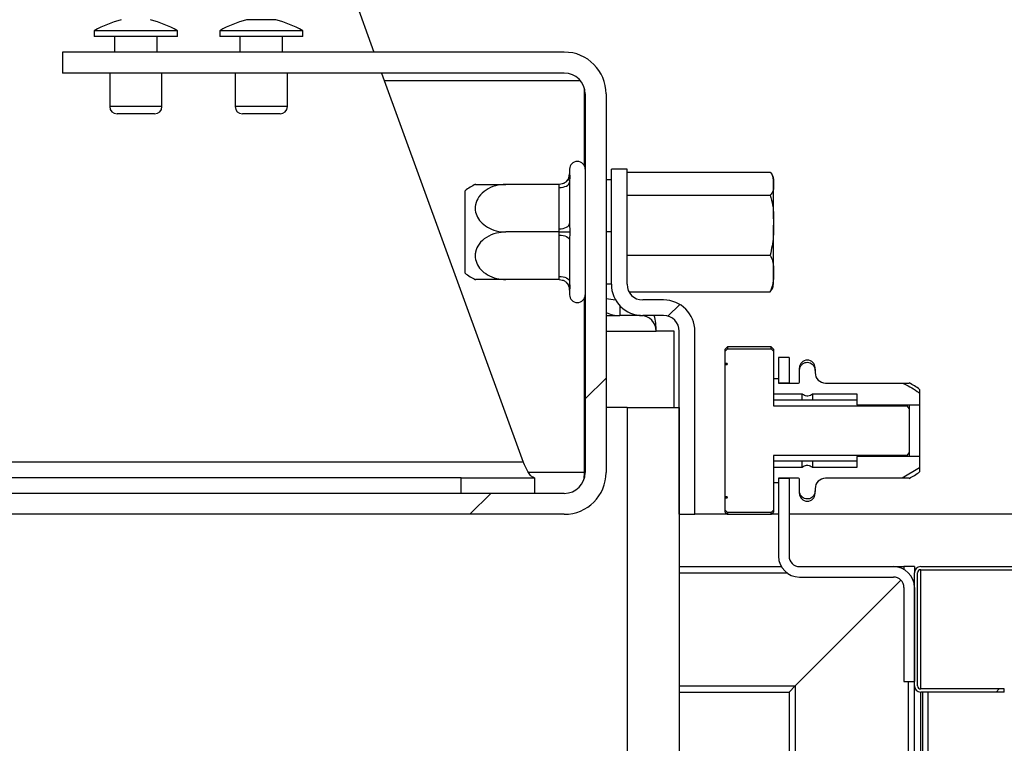
# Model space of a CAD drawing. Units: millimetres. Extents: x 86 to 7636, y -1819 to 3091.
# Drawn here: x 2588 to 2682, y 2205 to 2274 of the extents above; entities that cross this region are included whole.
import ezdxf

# ---------------------------------------------------------------- set-up
doc = ezdxf.new("R2010")
doc.units = ezdxf.units.MM
doc.header["$LTSCALE"] = 15
doc.layers.add('FORMAT', color=7, linetype='Continuous')
doc.styles.add('SLDTEXTSTYLE1', font='TXT', dxfattribs={"width": 0.75})
doc.dimstyles.new('SLDDIMSTYLE0', dxfattribs={"dimtxt": 39.6875, "dimasz": 19.5, "dimexe": 0, "dimexo": 0.0625, "dimgap": 9.921875, "dimtad": 1, "dimdec": 0, "dimrnd": 1e-09, "dimzin": 12, "dimdsep": 46, "dimtxsty": 'SLDTEXTSTYLE1', "dimsah": 1, "dimcen": 0.09, "dimadec": 0, "dimazin": 3, "dimtfac": 1, "dimtdec": 0, "dimtofl": 0, "dimtmove": 0, "dimatfit": 3, "dimfxl": 0, "dimfrac": 2, "dimtolj": 1, "dimtzin": 12, "dimarcsym": 0})

# ---------------------------------------------------------------- blocks, each defined once
blk = doc.blocks.new('_D_10')
at = {"layer": 'FORMAT'}
for p, q in [((2700.1, 2226.959), (2878.291, 2226.959)), ((2863.291, 2226.959), (2863.291, 1756.959)), ((2728.244, 2056.601), (2728.244, 2068.672)), ((2728.244, 2068.672), (2802.327, 2068.672)), ((2802.327, 2068.672), (2802.327, 2056.601)), ((2736.424, 2037.001), (2794.147, 2002.367)), ((2728.244, 1940.508), (2728.244, 1928.436)), ((2802.327, 1928.436), (2802.327, 1940.508)), ((2728.244, 1928.436), (2802.327, 1928.436)), ((2693.1, 1756.959), (2878.291, 1756.959))]:
    blk.add_line(p, q, dxfattribs=at)
for points in [[(2863.291, 2226.959), (2859.541, 2207.459), (2867.041, 2207.459)], [(2863.291, 1756.959), (2867.041, 1776.459), (2859.541, 1776.459)]]:
    blk.add_solid(points, dxfattribs=at)
at = {"layer": 'FORMAT', "attachment_point": 1, "rotation": 90, "style": 'SLDTEXTSTYLE1'}
for s, insert, char_height in [('470mm', (2812.131, 1904.958), 39.6875), ('"', (2743.505, 2040.211), 39.688), ('2', (2766.515, 2019.684), 27.781), ('1', (2729.473, 1999.157), 27.781), ('18', (2743.505, 1940.508), 39.6875)]:
    blk.add_mtext(s, dxfattribs=dict(at, insert=insert, char_height=char_height))

msp = doc.modelspace()

# ---------------------------------------------------------------- hatches: boundary and pattern name
at = {"linetype": 'Continuous', "lineweight": 18}
h = msp.add_hatch(dxfattribs=at)
h.set_pattern_fill('ANSI32', scale=15, style=0)
edge = h.paths.add_edge_path(flags=0)
edge.add_arc((2251.1, 2304.959), 4, 90, 180)
edge.add_line((2247.1, 2304.959), (2247.1, 2160.959))
edge.add_line((2247.1, 2160.959), (2249.1, 2160.959))
edge.add_line((2249.1, 2160.959), (2249.1, 2304.959))
edge.add_arc((2251.1, 2304.959), 2, 90, 180, ccw=False)
edge.add_line((2251.1, 2306.959), (2681.1, 2306.959))
edge.add_arc((2681.1, 2304.959), 2, 0, 90, ccw=False)
edge.add_line((2683.1, 2304.959), (2683.1, 2226.959))
edge.add_line((2683.1, 2226.959), (2685.1, 2226.959))
edge.add_line((2685.1, 2226.959), (2685.1, 2304.959))
edge.add_arc((2681.1, 2304.959), 4, 0, 90)
edge.add_line((2681.1, 2308.959), (2251.1, 2308.959))
h = msp.add_hatch(dxfattribs=at)
h.set_pattern_fill('ANSI32', scale=15, style=0)
edge = h.paths.add_edge_path(flags=0)
edge.add_line((2558.4, 2228.959), (2571.4, 2228.959))
edge.add_line((2571.4, 2228.959), (2571.4, 2230.959))
edge.add_line((2571.4, 2230.959), (2558.4, 2230.959))
edge.add_arc((2558.4, 2232.959), 2, 180, 270, ccw=False)
edge.add_line((2556.4, 2232.959), (2556.4, 2267.159))
edge.add_arc((2552.4, 2267.159), 4, 0, 90)
edge.add_line((2552.4, 2271.159), (2289.1, 2271.159))
edge.add_arc((2289.1, 2267.159), 4, 90, 180)
edge.add_line((2285.1, 2267.159), (2285.1, 1710.759))
edge.add_arc((2289.1, 1710.759), 4, 180, 270)
edge.add_line((2289.1, 1706.759), (2615.3, 1706.759))
edge.add_arc((2615.3, 1710.759), 4, 270, 360)
edge.add_line((2619.3, 1710.759), (2619.3, 1748.958))
edge.add_line((2619.3, 1748.958), (2617.3, 1748.958))
edge.add_line((2617.3, 1748.958), (2617.3, 1710.759))
edge.add_arc((2615.3, 1710.759), 2, 270, 360, ccw=False)
edge.add_line((2615.3, 1708.759), (2289.1, 1708.759))
edge.add_arc((2289.1, 1710.759), 2, 180, 270, ccw=False)
edge.add_line((2287.1, 1710.759), (2287.1, 2267.159))
edge.add_arc((2289.1, 2267.159), 2, 90, 180, ccw=False)
edge.add_line((2289.1, 2269.159), (2552.4, 2269.159))
edge.add_arc((2552.4, 2267.159), 2, 0, 90, ccw=False)
edge.add_line((2554.4, 2267.159), (2554.4, 2232.959))
edge.add_arc((2558.4, 2232.959), 4, 180, 270)
h = msp.add_hatch(dxfattribs=at)
h.set_pattern_fill('ANSI32', scale=15, style=0)
edge = h.paths.add_edge_path(flags=0)
edge.add_line((2640.1, 2271.159), (2592.1, 2271.159))
edge.add_line((2592.1, 2271.159), (2592.1, 2269.159))
edge.add_line((2592.1, 2269.159), (2640.1, 2269.159))
edge.add_arc((2640.1, 2267.159), 2, 0, 90, ccw=False)
edge.add_line((2642.1, 2267.159), (2642.1, 2230.959))
edge.add_arc((2640.1, 2230.959), 2, 270, 360, ccw=False)
edge.add_line((2640.1, 2228.959), (2331.1, 2228.959))
edge.add_arc((2331.1, 2224.959), 4, 90, 180)
edge.add_line((2327.1, 2224.959), (2327.1, 1751.459))
edge.add_arc((2331.1, 1751.459), 4, 180, 270)
edge.add_line((2331.1, 1747.459), (2339.1, 1747.459))
edge.add_line((2339.1, 1747.459), (2339.1, 1749.459))
edge.add_line((2339.1, 1749.459), (2331.1, 1749.459))
edge.add_arc((2331.1, 1751.459), 2, 180, 270, ccw=False)
edge.add_line((2329.1, 1751.459), (2329.1, 2224.959))
edge.add_arc((2331.1, 2224.959), 2, 90, 180, ccw=False)
edge.add_line((2331.1, 2226.959), (2640.1, 2226.959))
edge.add_arc((2640.1, 2230.959), 4, 270, 360)
edge.add_line((2644.1, 2230.959), (2644.1, 2267.159))
edge.add_arc((2640.1, 2267.159), 4, 0, 90)
h = msp.add_hatch(dxfattribs=at)
h.set_pattern_fill('ANSI32', scale=15, style=0)
edge = h.paths.add_edge_path(flags=0)
edge.add_line((2649.6, 2247.459), (2647.6, 2247.459))
edge.add_arc((2647.6, 2248.959), 1.5, 180, 270, ccw=False)
edge.add_line((2646.1, 2248.959), (2646.1, 2259.959))
edge.add_line((2646.1, 2259.959), (2644.6, 2259.959))
edge.add_line((2644.6, 2259.959), (2644.6, 2248.959))
edge.add_arc((2647.6, 2248.959), 3, 180, 270)
edge.add_line((2647.6, 2245.959), (2649.6, 2245.959))
edge.add_arc((2649.6, 2244.459), 1.5, 0, 90, ccw=False)
edge.add_line((2651.1, 2244.459), (2651.1, 2226.959))
edge.add_line((2651.1, 2226.959), (2652.6, 2226.959))
edge.add_line((2652.6, 2226.959), (2652.6, 2244.459))
edge.add_arc((2649.6, 2244.459), 3, 0, 90)
h = msp.add_hatch(dxfattribs=at)
h.set_pattern_fill('ANSI31', scale=15, style=0)
edge = h.paths.add_edge_path(flags=0)
edge.add_line((2659.9, 2242.78), (2655.7, 2242.78))
edge.add_spline(control_points=[(2655.7, 2242.78), (2655.633, 2242.712), (2655.566, 2242.643), (2655.5, 2242.575)], knot_values=[0.013647, 0.013647, 0.013647, 0.013647, 0.013933, 0.013933, 0.013933, 0.013933], weights=[1, 1, 1, 1], degree=3, periodic=0)
edge.add_line((2655.5, 2242.575), (2655.5, 2241.392))
edge.add_line((2655.5, 2241.392), (2655.65, 2241.392))
edge.add_spline(control_points=[(2655.65, 2241.392), (2655.653, 2241.392), (2655.657, 2241.392), (2655.66, 2241.391), (2655.665, 2241.39), (2655.671, 2241.388), (2655.676, 2241.385), (2655.681, 2241.382), (2655.685, 2241.378), (2655.689, 2241.373), (2655.692, 2241.368), (2655.695, 2241.363), (2655.697, 2241.357), (2655.699, 2241.352), (2655.7, 2241.346), (2655.7, 2241.34), (2655.7, 2241.334), (2655.699, 2241.328), (2655.697, 2241.322), (2655.695, 2241.317), (2655.692, 2241.312), (2655.688, 2241.308), (2655.685, 2241.303), (2655.681, 2241.299), (2655.676, 2241.296), (2655.671, 2241.294), (2655.666, 2241.291), (2655.661, 2241.29), (2655.657, 2241.289), (2655.654, 2241.289), (2655.651, 2241.289), (2655.651, 2241.289), (2655.65, 2241.289), (2655.65, 2241.289)], knot_values=[0.000172, 0.000172, 0.000172, 0.000172, 0.000182, 0.000182, 0.000182, 0.000199, 0.000199, 0.000199, 0.000217, 0.000217, 0.000217, 0.000235, 0.000235, 0.000235, 0.000253, 0.000253, 0.000253, 0.000271, 0.000271, 0.000271, 0.000288, 0.000288, 0.000288, 0.000304, 0.000304, 0.000304, 0.000321, 0.000321, 0.000321, 0.000331, 0.000331, 0.000331, 0.000332, 0.000332, 0.000332, 0.000332], weights=[1, 1, 1, 1, 1, 1, 1, 1, 1, 1, 1, 1, 1, 1, 1, 1, 1, 1, 1, 1, 1, 1, 1, 1, 1, 1, 1, 1, 1, 1, 1, 1, 1, 1], degree=3, periodic=0)
edge.add_line((2655.65, 2241.289), (2655.5, 2241.289))
edge.add_line((2655.5, 2241.289), (2655.5, 2228.629))
edge.add_line((2655.5, 2228.629), (2655.65, 2228.629))
edge.add_spline(control_points=[(2655.65, 2228.629), (2655.654, 2228.629), (2655.658, 2228.629), (2655.662, 2228.628), (2655.667, 2228.626), (2655.673, 2228.624), (2655.677, 2228.621), (2655.682, 2228.617), (2655.686, 2228.613), (2655.69, 2228.608), (2655.693, 2228.604), (2655.696, 2228.598), (2655.698, 2228.592), (2655.699, 2228.587), (2655.7, 2228.58), (2655.7, 2228.575), (2655.699, 2228.569), (2655.698, 2228.563), (2655.696, 2228.558), (2655.694, 2228.552), (2655.691, 2228.547), (2655.687, 2228.543), (2655.683, 2228.539), (2655.679, 2228.535), (2655.674, 2228.533), (2655.67, 2228.53), (2655.664, 2228.528), (2655.659, 2228.527), (2655.656, 2228.526), (2655.653, 2228.526), (2655.65, 2228.526)], knot_values=[0.00017, 0.00017, 0.00017, 0.00017, 0.000182, 0.000182, 0.000182, 0.000199, 0.000199, 0.000199, 0.000217, 0.000217, 0.000217, 0.000235, 0.000235, 0.000235, 0.000253, 0.000253, 0.000253, 0.000271, 0.000271, 0.000271, 0.000288, 0.000288, 0.000288, 0.000304, 0.000304, 0.000304, 0.000321, 0.000321, 0.000321, 0.00033, 0.00033, 0.00033, 0.00033], weights=[1, 1, 1, 1, 1, 1, 1, 1, 1, 1, 1, 1, 1, 1, 1, 1, 1, 1, 1, 1, 1, 1, 1, 1, 1, 1, 1, 1, 1, 1, 1], degree=3, periodic=0)
edge.add_line((2655.65, 2228.526), (2655.5, 2228.526))
edge.add_line((2655.5, 2228.526), (2655.5, 2227.343))
edge.add_spline(control_points=[(2655.5, 2227.343), (2655.566, 2227.275), (2655.633, 2227.207), (2655.7, 2227.138)], knot_values=[0.033678, 0.033678, 0.033678, 0.033678, 0.033964, 0.033964, 0.033964, 0.033964], weights=[1, 1, 1, 1], degree=3, periodic=0)
edge.add_line((2655.7, 2227.138), (2659.9, 2227.138))
edge.add_spline(control_points=[(2659.9, 2227.138), (2659.966, 2227.207), (2660.033, 2227.275), (2660.1, 2227.343)], knot_values=[0.013647, 0.013647, 0.013647, 0.013647, 0.013933, 0.013933, 0.013933, 0.013933], weights=[1, 1, 1, 1], degree=3, periodic=0)
edge.add_line((2660.1, 2227.343), (2660.1, 2232.598))
edge.add_line((2660.1, 2232.598), (2672.9, 2232.598))
edge.add_spline(control_points=[(2672.9, 2232.598), (2672.967, 2232.681), (2673.034, 2232.764), (2673.1, 2232.849)], knot_values=[0.005151, 0.005151, 0.005151, 0.005151, 0.005472, 0.005472, 0.005472, 0.005472], weights=[1, 1, 1, 1], degree=3, periodic=0)
edge.add_line((2673.1, 2232.849), (2673.1, 2237.069))
edge.add_spline(control_points=[(2673.1, 2237.069), (2673.034, 2237.154), (2672.967, 2237.237), (2672.9, 2237.32)], knot_values=[0.010231, 0.010231, 0.010231, 0.010231, 0.010553, 0.010553, 0.010553, 0.010553], weights=[1, 1, 1, 1], degree=3, periodic=0)
edge.add_line((2672.9, 2237.32), (2660.1, 2237.32))
edge.add_line((2660.1, 2237.32), (2660.1, 2242.575))
edge.add_spline(control_points=[(2660.1, 2242.575), (2660.033, 2242.643), (2659.966, 2242.712), (2659.9, 2242.78)], knot_values=[0.033678, 0.033678, 0.033678, 0.033678, 0.033964, 0.033964, 0.033964, 0.033964], weights=[1, 1, 1, 1], degree=3, periodic=0)
h = msp.add_hatch(dxfattribs=at)
h.set_pattern_fill('ANSI33', scale=15, style=0)
edge = h.paths.add_edge_path(flags=0)
edge.add_line((2668.1, 2238.477), (2668.1, 2237.442))
edge.add_line((2668.1, 2237.442), (2674.1, 2237.442))
edge.add_line((2674.1, 2237.442), (2674.1, 2238.521))
edge.add_spline(control_points=[(2674.1, 2238.521), (2674.019, 2238.589), (2673.936, 2238.655), (2673.852, 2238.719), (2673.421, 2239.043), (2672.942, 2239.311), (2672.441, 2239.509)], knot_values=[0, 0, 0, 0, 0.000317, 0.000317, 0.000317, 0.001956, 0.001956, 0.001956, 0.001956], weights=[1, 1, 1, 1, 1, 1, 1], degree=3, periodic=0)
edge.add_line((2672.441, 2239.509), (2665.1, 2239.509))
edge.add_arc((2665.1, 2240.509), 1, 180, 270, ccw=False)
edge.add_line((2664.1, 2240.509), (2664.1, 2240.718))
edge.add_spline(control_points=[(2664.1, 2240.718), (2664.1, 2240.775), (2664.094, 2240.833), (2664.082, 2240.889), (2664.063, 2240.973), (2664.031, 2241.055), (2663.987, 2241.128), (2663.945, 2241.2), (2663.89, 2241.265), (2663.826, 2241.319), (2663.764, 2241.372), (2663.692, 2241.415), (2663.617, 2241.445), (2663.541, 2241.475), (2663.459, 2241.492), (2663.377, 2241.495), (2663.294, 2241.498), (2663.21, 2241.487), (2663.131, 2241.462), (2663.049, 2241.436), (2662.971, 2241.395), (2662.903, 2241.343), (2662.833, 2241.289), (2662.771, 2241.222), (2662.724, 2241.147), (2662.675, 2241.07), (2662.639, 2240.984), (2662.619, 2240.895), (2662.606, 2240.837), (2662.6, 2240.777), (2662.6, 2240.718)], knot_values=[0.000827, 0.000827, 0.000827, 0.000827, 0.001, 0.001, 0.001, 0.001259, 0.001259, 0.001259, 0.00151, 0.00151, 0.00151, 0.001756, 0.001756, 0.001756, 0.002002, 0.002002, 0.002002, 0.002253, 0.002253, 0.002253, 0.002511, 0.002511, 0.002511, 0.00278, 0.00278, 0.00278, 0.003055, 0.003055, 0.003055, 0.003234, 0.003234, 0.003234, 0.003234], weights=[1, 1, 1, 1, 1, 1, 1, 1, 1, 1, 1, 1, 1, 1, 1, 1, 1, 1, 1, 1, 1, 1, 1, 1, 1, 1, 1, 1, 1, 1, 1], degree=3, periodic=0)
edge.add_line((2662.6, 2240.718), (2662.6, 2239.609))
edge.add_arc((2662.5, 2239.609), 0.1, 270, 360, ccw=False)
edge.add_line((2662.5, 2239.509), (2660.6, 2239.509))
edge.add_line((2660.6, 2239.509), (2660.6, 2239.959))
edge.add_line((2660.6, 2239.959), (2660.1, 2239.959))
edge.add_line((2660.1, 2239.959), (2660.1, 2238.477))
edge.add_line((2660.1, 2238.477), (2662.85, 2238.477))
edge.add_spline(control_points=[(2662.85, 2238.477), (2662.888, 2238.439), (2662.93, 2238.405), (2662.975, 2238.375), (2663.039, 2238.335), (2663.109, 2238.304), (2663.182, 2238.285), (2663.256, 2238.266), (2663.336, 2238.259), (2663.413, 2238.266), (2663.494, 2238.274), (2663.576, 2238.298), (2663.65, 2238.334), (2663.724, 2238.37), (2663.792, 2238.419), (2663.85, 2238.477)], knot_values=[0, 0, 0, 0, 0.000162, 0.000162, 0.000162, 0.000389, 0.000389, 0.000389, 0.000622, 0.000622, 0.000622, 0.000872, 0.000872, 0.000872, 0.001119, 0.001119, 0.001119, 0.001119], weights=[1, 1, 1, 1, 1, 1, 1, 1, 1, 1, 1, 1, 1, 1, 1, 1], degree=3, periodic=0)
edge.add_line((2663.85, 2238.477), (2668.1, 2238.477))
h = msp.add_hatch(dxfattribs=at)
h.set_pattern_fill('ANSI34', scale=15, style=0)
h.paths.add_polyline_path([(2661.6, 2239.509), (2661.6, 2241.959), (2660.6, 2241.959), (2660.6, 2239.509)], flags=0)
h = msp.add_hatch(dxfattribs=at)
h.set_pattern_fill('Glass Sheet', scale=15, style=0, pattern_type=2)
h.set_pattern_definition([(0, (0, 0), (0, 2137.4), [1405.9, -2137.4]), (0, (365.8, 365.8), (0, 2137.4), [674.4, -2868.9]), (0, (365.8, 1777.4), (0, 2137.4), [674.4, -2868.9])])
h.paths.add_polyline_path([(2651.1, 2237.159), (2646.1, 2237.159), (2646.1, 1737.159), (2651.1, 1737.159)], flags=0)
h = msp.add_hatch(dxfattribs=at)
h.set_pattern_fill('ANSI33', scale=15, style=0)
edge = h.paths.add_edge_path(flags=0)
edge.add_line((2674.1, 2231.397), (2674.1, 2232.476))
edge.add_line((2674.1, 2232.476), (2668.1, 2232.476))
edge.add_line((2668.1, 2232.476), (2668.1, 2231.441))
edge.add_line((2668.1, 2231.441), (2663.85, 2231.441))
edge.add_spline(control_points=[(2663.85, 2231.441), (2663.812, 2231.479), (2663.77, 2231.514), (2663.724, 2231.543), (2663.661, 2231.583), (2663.591, 2231.615), (2663.518, 2231.633), (2663.443, 2231.653), (2663.364, 2231.659), (2663.287, 2231.652), (2663.205, 2231.644), (2663.123, 2231.621), (2663.05, 2231.584), (2662.976, 2231.548), (2662.908, 2231.499), (2662.85, 2231.441)], knot_values=[0, 0, 0, 0, 0.000162, 0.000162, 0.000162, 0.000389, 0.000389, 0.000389, 0.000622, 0.000622, 0.000622, 0.000872, 0.000872, 0.000872, 0.001119, 0.001119, 0.001119, 0.001119], weights=[1, 1, 1, 1, 1, 1, 1, 1, 1, 1, 1, 1, 1, 1, 1, 1], degree=3, periodic=0)
edge.add_line((2662.85, 2231.441), (2660.1, 2231.441))
edge.add_line((2660.1, 2231.441), (2660.1, 2229.959))
edge.add_line((2660.1, 2229.959), (2660.6, 2229.959))
edge.add_line((2660.6, 2229.959), (2660.6, 2230.409))
edge.add_line((2660.6, 2230.409), (2662.5, 2230.409))
edge.add_arc((2662.5, 2230.309), 0.1, 0, 90, ccw=False)
edge.add_line((2662.6, 2230.309), (2662.6, 2229.2))
edge.add_spline(control_points=[(2662.6, 2229.2), (2662.6, 2229.146), (2662.605, 2229.091), (2662.616, 2229.037), (2662.634, 2228.953), (2662.665, 2228.871), (2662.708, 2228.797), (2662.75, 2228.725), (2662.805, 2228.659), (2662.867, 2228.604), (2662.929, 2228.551), (2663, 2228.507), (2663.076, 2228.476), (2663.152, 2228.445), (2663.233, 2228.427), (2663.315, 2228.423), (2663.397, 2228.419), (2663.481, 2228.43), (2663.56, 2228.454), (2663.639, 2228.477), (2663.714, 2228.515), (2663.781, 2228.563), (2663.828, 2228.597), (2663.871, 2228.637), (2663.909, 2228.681), (2663.968, 2228.749), (2664.015, 2228.829), (2664.047, 2228.914), (2664.08, 2228.999), (2664.098, 2229.091), (2664.1, 2229.182), (2664.1, 2229.188), (2664.1, 2229.194), (2664.1, 2229.2)], knot_values=[0.003161, 0.003161, 0.003161, 0.003161, 0.003326, 0.003326, 0.003326, 0.003585, 0.003585, 0.003585, 0.003836, 0.003836, 0.003836, 0.004083, 0.004083, 0.004083, 0.004329, 0.004329, 0.004329, 0.004578, 0.004578, 0.004578, 0.004827, 0.004827, 0.004827, 0.005001, 0.005001, 0.005001, 0.005274, 0.005274, 0.005274, 0.00555, 0.00555, 0.00555, 0.005568, 0.005568, 0.005568, 0.005568], weights=[1, 1, 1, 1, 1, 1, 1, 1, 1, 1, 1, 1, 1, 1, 1, 1, 1, 1, 1, 1, 1, 1, 1, 1, 1, 1, 1, 1, 1, 1, 1, 1, 1, 1], degree=3, periodic=0)
edge.add_line((2664.1, 2229.2), (2664.1, 2229.409))
edge.add_arc((2665.1, 2229.409), 1, 90, 180, ccw=False)
edge.add_line((2665.1, 2230.409), (2672.441, 2230.409))
edge.add_spline(control_points=[(2672.441, 2230.409), (2673.04, 2230.646), (2673.607, 2230.983), (2674.1, 2231.397)], knot_values=[0.002509, 0.002509, 0.002509, 0.002509, 0.004466, 0.004466, 0.004466, 0.004466], weights=[1, 1, 1, 1], degree=3, periodic=0)
h = msp.add_hatch(dxfattribs=at)
h.set_pattern_fill('ANSI34', scale=15, style=0)
edge = h.paths.add_edge_path(flags=0)
edge.add_line((2660.6, 2230.409), (2660.6, 2222.959))
edge.add_arc((2662.6, 2222.959), 2, 180, 270)
edge.add_line((2662.6, 2220.959), (2671.6, 2220.959))
edge.add_arc((2671.6, 2219.959), 1, 0, 90, ccw=False)
edge.add_line((2672.6, 2219.959), (2672.6, 2210.959))
edge.add_line((2672.6, 2210.959), (2673.6, 2210.959))
edge.add_line((2673.6, 2210.959), (2673.6, 2219.959))
edge.add_arc((2671.6, 2219.959), 2, 0, 90)
edge.add_line((2671.6, 2221.959), (2662.6, 2221.959))
edge.add_arc((2662.6, 2222.959), 1, 180, 270, ccw=False)
edge.add_line((2661.6, 2222.959), (2661.6, 2230.409))
edge.add_line((2661.6, 2230.409), (2660.6, 2230.409))
h = msp.add_hatch(dxfattribs=at)
h.set_pattern_fill('ANSI32', scale=15, style=0)
edge = h.paths.add_edge_path(flags=0)
edge.add_line((2684.5, 2205.359), (2683, 2205.359))
edge.add_arc((2683, 2204.759), 0.6, 90, 180)
edge.add_line((2682.4, 2204.759), (2682.4, 2203.259))
edge.add_arc((2682.1, 2203.259), 0.3, 270, 360, ccw=False)
edge.add_line((2682.1, 2202.959), (2675.25, 2202.959))
edge.add_arc((2675.25, 2203.009), 0.05, 90, 270, ccw=False)
edge.add_line((2675.25, 2203.059), (2679.9, 2203.059))
edge.add_line((2679.9, 2203.059), (2679.9, 2203.359))
edge.add_line((2679.9, 2203.359), (2675.25, 2203.359))
edge.add_arc((2675.25, 2203.009), 0.35, 90, 270)
edge.add_line((2675.25, 2202.659), (2682.1, 2202.659))
edge.add_arc((2682.1, 2203.259), 0.6, 270, 360)
edge.add_line((2682.7, 2203.259), (2682.7, 2204.759))
edge.add_arc((2683, 2204.759), 0.3, 90, 180, ccw=False)
edge.add_line((2683, 2205.059), (2684.5, 2205.059))
edge.add_arc((2684.5, 2205.659), 0.6, 270, 360)
edge.add_line((2685.1, 2205.659), (2685.1, 2221.359))
edge.add_arc((2684.5, 2221.359), 0.6, 0, 90)
edge.add_line((2684.5, 2221.959), (2674.2, 2221.959))
edge.add_arc((2674.2, 2221.359), 0.6, 90, 180)
edge.add_line((2673.6, 2221.359), (2673.6, 2210.559))
edge.add_arc((2674.2, 2210.559), 0.6, 180, 270)
edge.add_line((2674.2, 2209.959), (2682.2, 2209.959))
edge.add_line((2682.2, 2209.959), (2682.2, 2210.259))
edge.add_line((2682.2, 2210.259), (2674.2, 2210.259))
edge.add_arc((2674.2, 2210.559), 0.3, 180, 270, ccw=False)
edge.add_line((2673.9, 2210.559), (2673.9, 2221.359))
edge.add_arc((2674.2, 2221.359), 0.3, 90, 180, ccw=False)
edge.add_line((2674.2, 2221.659), (2684.5, 2221.659))
edge.add_arc((2684.5, 2221.359), 0.3, 0, 90, ccw=False)
edge.add_line((2684.8, 2221.359), (2684.8, 2205.659))
edge.add_arc((2684.5, 2205.659), 0.3, 270, 360, ccw=False)
h = msp.add_hatch(dxfattribs=at)
h.set_pattern_fill('ANSI31', scale=15, style=0)
h.paths.add_polyline_path([(2674.4, 2209.959), (2674.4, 1768.959), (2674.9, 1768.959), (2674.9, 2209.959)], flags=0)

# ---------------------------------------------------------------- linework, layer by layer
at = {"color": 7, "linetype": 'Continuous', "lineweight": 25}
for p, q in [((2612.492, 2296.972), (2621.887, 2271.159)), ((2611.1, 2274.259), (2609.7, 2274.259)), ((2612.5, 2274.259), (2611.1, 2274.259)), ((2595.125, 2273.209), (2595.125, 2272.659)), ((2599.1, 2273.209), (2595.125, 2273.209)), ((2599.1, 2272.659), (2595.125, 2272.659)), ((2597.05, 2272.659), (2597.05, 2271.159)), ((2603.075, 2273.209), (2599.1, 2273.209)), ((2603.075, 2272.659), (2599.1, 2272.659)), ((2601.15, 2271.159), (2601.15, 2272.659)), ((2603.075, 2272.659), (2603.075, 2273.209)), ((2607.125, 2273.209), (2607.125, 2272.659)), ((2611.1, 2273.209), (2607.125, 2273.209)), ((2611.1, 2272.659), (2607.125, 2272.659)), ((2609.05, 2272.659), (2609.05, 2271.159)), ((2615.075, 2273.209), (2611.1, 2273.209)), ((2615.075, 2272.659), (2611.1, 2272.659)), ((2613.15, 2271.159), (2613.15, 2272.659)), ((2615.075, 2272.659), (2615.075, 2273.209)), ((2592.1, 2271.159), (2592.1, 2269.159)), ((2640.1, 2271.159), (2592.1, 2271.159)), ((2640.1, 2269.159), (2592.1, 2269.159)), ((2596.6, 2269.159), (2596.6, 2265.959)), ((2601.6, 2265.959), (2601.6, 2269.159)), ((2608.6, 2269.159), (2608.6, 2265.959)), ((2613.6, 2265.959), (2613.6, 2269.159)), ((2622.615, 2269.159), (2636.155, 2231.959)), ((2622.87, 2268.459), (2641.62, 2268.459)), ((2642.029, 2260.277), (2642.029, 2267.686)), ((2642.1, 2267.159), (2642.1, 2230.959)), ((2644.1, 2267.159), (2644.1, 2230.959)), ((2599.1, 2265.259), (2597.3, 2265.259)), ((2600.9, 2265.259), (2599.1, 2265.259)), ((2611.1, 2265.259), (2609.3, 2265.259)), ((2612.9, 2265.259), (2611.1, 2265.259)), ((2640.6, 2259.959), (2640.6, 2259.509)), ((2640.6, 2259.509), (2640.621, 2259.307)), ((2640.621, 2259.307), (2640.6, 2258.708)), ((2646.1, 2259.959), (2644.6, 2259.959)), ((2644.6, 2248.959), (2644.6, 2259.959)), ((2646.1, 2248.959), (2646.1, 2259.959)), ((2646.1, 2259.683), (2659.8, 2259.683)), ((2639.605, 2258.509), (2634.5, 2258.509)), ((2639.6, 2258.208), (2639.605, 2258.509)), ((2640.6, 2258.708), (2640.6, 2254.76)), ((2644.6, 2258.959), (2644.1, 2258.959)), ((2660.1, 2258.578), (2660.1, 2258.959)), ((2660.1, 2255.211), (2660.1, 2258.681)), ((2630.6, 2257.372), (2630.6, 2257.899)), ((2630.6, 2250.019), (2630.6, 2257.372)), ((2639.6, 2254.26), (2639.6, 2258.208)), ((2646.1, 2257.472), (2659.8, 2257.472)), ((2640.6, 2254.76), (2640.621, 2253.959)), ((2660.1, 2249.991), (2660.1, 2254.61)), ((2639.605, 2253.959), (2634.5, 2253.959)), ((2639.605, 2253.959), (2639.6, 2254.26)), ((2639.6, 2253.658), (2639.605, 2253.959)), ((2639.6, 2249.71), (2639.6, 2253.658)), ((2640.621, 2253.959), (2640.6, 2253.158)), ((2644.6, 2253.959), (2644.1, 2253.959)), ((2640.6, 2253.158), (2640.6, 2249.21)), ((2646.1, 2251.748), (2659.8, 2251.748)), ((2660.1, 2248.959), (2660.1, 2249.991)), ((2639.605, 2249.409), (2634.5, 2249.409)), ((2639.605, 2249.409), (2639.6, 2249.71)), ((2640.6, 2249.21), (2640.621, 2248.611)), ((2644.6, 2248.959), (2644.1, 2248.959)), ((2640.621, 2248.611), (2640.6, 2248.409)), ((2640.6, 2248.409), (2640.6, 2247.959)), ((2646.286, 2248.235), (2659.8, 2248.235)), ((2659.8, 2248.235), (2660.011, 2248.546)), ((2642.029, 2230.959), (2642.029, 2247.641)), ((2649.6, 2247.459), (2647.6, 2247.459)), ((2645.4, 2246.919), (2645.4, 2245.959)), ((2642.029, 2245.959), (2642.1, 2245.959)), ((2644.1, 2245.959), (2645.4, 2245.959)), ((2647.4, 2245.959), (2645.4, 2245.959)), ((2647.4, 2245.966), (2647.4, 2245.959)), ((2649.6, 2245.959), (2647.6, 2245.959)), ((2650.6, 2244.459), (2648.9, 2244.459)), ((2650.6, 2237.159), (2650.6, 2244.459)), ((2651.1, 2226.959), (2651.1, 2244.459)), ((2652.6, 2226.959), (2652.6, 2244.459)), ((2655.7, 2242.959), (2655.5, 2242.759)), ((2655.7, 2242.78), (2655.5, 2242.575)), ((2655.5, 2242.575), (2655.5, 2242.759)), ((2655.5, 2241.392), (2655.5, 2242.575)), ((2659.9, 2242.959), (2655.7, 2242.959)), ((2655.7, 2242.959), (2655.7, 2242.78)), ((2655.7, 2242.78), (2659.9, 2242.78)), ((2660.1, 2242.759), (2659.9, 2242.959)), ((2659.9, 2242.78), (2659.9, 2242.959)), ((2660.1, 2242.575), (2659.9, 2242.78)), ((2660.1, 2242.759), (2660.1, 2242.575)), ((2660.1, 2242.575), (2660.1, 2237.32)), ((2655.65, 2241.392), (2655.5, 2241.392)), ((2655.5, 2241.289), (2655.5, 2241.392)), ((2655.5, 2228.629), (2655.5, 2241.289)), ((2655.5, 2241.289), (2655.65, 2241.289)), ((2660.6, 2241.959), (2660.6, 2239.509)), ((2661.6, 2241.959), (2660.6, 2241.959)), ((2661.6, 2241.959), (2661.6, 2239.509)), ((2662.6, 2240.718), (2662.6, 2240.959)), ((2662.6, 2239.609), (2662.6, 2240.718)), ((2664.1, 2240.718), (2664.1, 2240.959)), ((2664.1, 2240.718), (2664.1, 2240.509)), ((2660.1, 2239.959), (2660.6, 2239.959)), ((2660.1, 2239.959), (2660.1, 2238.477)), ((2660.6, 2239.959), (2660.6, 2239.509)), ((2660.6, 2239.509), (2662.5, 2239.509)), ((2661.6, 2239.509), (2660.6, 2239.509)), ((2665.1, 2239.509), (2672.441, 2239.509)), ((2660.1, 2238.477), (2662.85, 2238.477)), ((2662.85, 2237.859), (2662.85, 2238.477)), ((2663.85, 2238.477), (2663.85, 2237.859)), ((2663.85, 2238.477), (2668.1, 2238.477)), ((2668.1, 2238.477), (2668.1, 2237.442)), ((2674.1, 2238.899), (2674.1, 2238.521)), ((2674.1, 2238.521), (2674.1, 2237.442)), ((2668.1, 2237.859), (2660.1, 2237.859)), ((2642.1, 2237.159), (2642.029, 2237.159)), ((2646.1, 2237.159), (2644.1, 2237.159)), ((2646.1, 2237.159), (2651.1, 2237.159)), ((2646.1, 2237.159), (2646.1, 1737.159)), ((2651.1, 2237.159), (2651.1, 1737.159)), ((2660.1, 2237.32), (2672.9, 2237.32)), ((2668.1, 2237.442), (2674.1, 2237.442)), ((2672.9, 2237.32), (2672.9, 2237.442)), ((2673.1, 2237.069), (2672.9, 2237.32)), ((2673.1, 2237.424), (2673.1, 2237.069)), ((2673.1, 2237.069), (2673.1, 2232.849)), ((2674.1, 2237.442), (2674.1, 2232.476)), ((2672.9, 2232.598), (2673.1, 2232.849)), ((2673.1, 2232.849), (2673.1, 2232.476)), ((2636.155, 2231.959), (2571.9, 2231.959)), ((2672.9, 2232.598), (2660.1, 2232.598)), ((2660.1, 2232.598), (2660.1, 2227.343)), ((2660.1, 2232.059), (2668.1, 2232.059)), ((2662.85, 2231.441), (2662.85, 2232.059)), ((2663.85, 2232.059), (2663.85, 2231.441)), ((2674.1, 2232.476), (2668.1, 2232.476)), ((2668.1, 2232.476), (2668.1, 2231.441)), ((2672.9, 2232.476), (2672.9, 2232.598)), ((2674.1, 2232.476), (2674.1, 2231.397)), ((2662.85, 2231.441), (2660.1, 2231.441)), ((2660.1, 2231.441), (2660.1, 2229.959)), ((2668.1, 2231.441), (2663.85, 2231.441)), ((2674.1, 2231.397), (2672.441, 2230.409)), ((2674.1, 2231.397), (2674.1, 2231.019)), ((2630.246, 2230.459), (2571.9, 2230.459)), ((2630.246, 2228.959), (2630.246, 2230.459)), ((2630.246, 2230.459), (2637.246, 2230.459)), ((2637.246, 2230.459), (2637.246, 2228.959)), ((2662.5, 2230.409), (2660.6, 2230.409)), ((2660.6, 2230.409), (2660.6, 2229.959)), ((2660.6, 2230.409), (2661.6, 2230.409)), ((2660.6, 2230.409), (2660.6, 2222.959)), ((2661.6, 2230.409), (2661.6, 2222.959)), ((2662.6, 2229.2), (2662.6, 2230.309)), ((2672.441, 2230.409), (2665.1, 2230.409)), ((2660.6, 2229.959), (2660.1, 2229.959)), ((2662.6, 2228.959), (2662.6, 2229.2)), ((2664.1, 2229.409), (2664.1, 2229.2)), ((2664.1, 2228.959), (2664.1, 2229.2)), ((2640.1, 2228.959), (2331.1, 2228.959)), ((2655.65, 2228.629), (2655.5, 2228.629)), ((2655.5, 2228.526), (2655.5, 2228.629)), ((2655.5, 2227.343), (2655.5, 2228.526)), ((2655.5, 2228.526), (2655.65, 2228.526)), ((2655.5, 2227.343), (2655.7, 2227.138)), ((2655.5, 2227.159), (2655.5, 2227.343)), ((2655.5, 2227.159), (2655.7, 2226.959)), ((2659.9, 2227.138), (2655.7, 2227.138)), ((2655.7, 2227.138), (2655.7, 2226.959)), ((2659.9, 2227.138), (2660.1, 2227.343)), ((2659.9, 2226.959), (2660.1, 2227.159)), ((2659.9, 2226.959), (2659.9, 2227.138)), ((2660.1, 2227.343), (2660.1, 2227.159)), ((2640.1, 2226.959), (2331.1, 2226.959)), ((2651.1, 2226.959), (2652.6, 2226.959)), ((2655.7, 2226.959), (2652.6, 2226.959)), ((2655.7, 2226.959), (2659.9, 2226.959)), ((2660.6, 2226.959), (2659.9, 2226.959)), ((2683.1, 2226.959), (2661.6, 2226.959)), ((2651.1, 2221.959), (2660.868, 2221.959)), ((2662.6, 2221.959), (2671.6, 2221.959)), ((2671.6, 2221.959), (2672.6, 2221.959)), ((2673.6, 2221.959), (2672.6, 2221.959)), ((2672.6, 2221.959), (2672.6, 2221.691)), ((2673.6, 2221.959), (2673.6, 2221.359)), ((2674.2, 2221.959), (2684.5, 2221.959)), ((2674.2, 2221.659), (2684.5, 2221.659)), ((2662.2, 2210.559), (2672.307, 2220.666)), ((2662.6, 2220.959), (2671.6, 2220.959)), ((2673.6, 2210.559), (2673.6, 2221.359)), ((2673.9, 2210.559), (2673.9, 2221.359)), ((2672.6, 2219.959), (2672.6, 2210.959)), ((2673.6, 2219.959), (2673.6, 2210.959)), ((2661.6, 2209.959), (2662.2, 2210.559)), ((2661.6, 2209.959), (2662.2, 2210.559)), ((2672.6, 2210.959), (2673.6, 2210.959)), ((2673.6, 1768.359), (2673.6, 2210.559)), ((2682.2, 2210.259), (2674.2, 2210.259)), ((2682.2, 2209.959), (2682.2, 2210.259)), ((2651.1, 2209.959), (2661.6, 2209.959)), ((2661.6, 2209.959), (2661.6, 1776.459)), ((2682.2, 2209.959), (2674.2, 2209.959)), ((2674.2, 1768.959), (2674.2, 2209.959)), ((2674.9, 2209.959), (2674.4, 2209.959)), ((2674.4, 1768.959), (2674.4, 2209.959)), ((2674.9, 1768.959), (2674.9, 2209.959))]:
    msp.add_line(p, q, dxfattribs=at)
at = {"color": 8, "linetype": 'Continuous', "lineweight": 25}
for p, q in [((2599.1, 2265.959), (2596.6, 2265.959)), ((2601.6, 2265.959), (2599.1, 2265.959)), ((2611.1, 2265.959), (2608.6, 2265.959)), ((2613.6, 2265.959), (2611.1, 2265.959)), ((2642.029, 2244.459), (2642.1, 2244.459)), ((2644.1, 2244.459), (2648.9, 2244.459)), ((2655.65, 2241.289), (2655.65, 2241.392)), ((2642.029, 2230.959), (2636.669, 2230.959)), ((2655.65, 2228.526), (2655.65, 2228.629)), ((2674.2, 2210.259), (2674.2, 2221.659)), ((2651.1, 2221.359), (2661.4, 2221.359)), ((2651.1, 2210.559), (2662.2, 2210.559)), ((2662.2, 2210.559), (2662.2, 1776.459)), ((2673, 2210.959), (2673, 1767.959))]:
    msp.add_line(p, q, dxfattribs=at)
at = {"color": 7, "linetype": 'Continuous', "lineweight": 25, "flags": 128}
for points in [[(2639.6, 2258.208), (2639.795, 2258.218), (2639.982, 2258.246), (2640.155, 2258.293), (2640.307, 2258.355), (2640.431, 2258.431), (2640.524, 2258.517), (2640.581, 2258.611), (2640.6, 2258.708)], [(2639.6, 2254.26), (2639.795, 2254.269), (2639.982, 2254.298), (2640.155, 2254.344), (2640.307, 2254.406), (2640.431, 2254.482), (2640.524, 2254.568), (2640.581, 2254.662), (2640.6, 2254.76)], [(2639.6, 2253.658), (2639.795, 2253.649), (2639.982, 2253.62), (2640.155, 2253.574), (2640.307, 2253.512), (2640.431, 2253.436), (2640.524, 2253.35), (2640.581, 2253.256), (2640.6, 2253.158)], [(2639.6, 2249.71), (2639.795, 2249.7), (2639.982, 2249.672), (2640.155, 2249.625), (2640.307, 2249.563), (2640.431, 2249.487), (2640.524, 2249.401), (2640.581, 2249.307), (2640.6, 2249.21)]]:
    msp.add_lwpolyline(points, dxfattribs=at)
at = {"color": 7, "linetype": 'Continuous', "lineweight": 25}
for centre, radius, start, end in [((2600.7, 2263.219), 11.441, 105.20354, 119.16448), ((2597.499, 2263.219), 11.441, 60.83552, 74.79646), ((2612.7, 2263.219), 11.441, 105.20354, 119.16448), ((2609.499, 2263.219), 11.441, 60.83552, 74.79646), ((2640.1, 2267.159), 4, 0, 90), ((2640.1, 2267.159), 2, 0, 90), ((2597.3, 2265.959), 0.7, 180, 270), ((2600.9, 2265.959), 0.7, 270, 0), ((2609.3, 2265.959), 0.7, 180, 270), ((2612.9, 2265.959), 0.7, 270, 0), ((2641.35, 2259.959), 0.75, 360, 180), ((2639.6, 2259.509), 1, 314.47004, 360), ((2658.9, 2258.939), 1.2, 0.97501, 21.25911), ((2634.5, 2252.766), 6.447, 116.74575, 127.22578), ((2634.5, 2255.152), 6.447, 232.77422, 243.25036), ((2639.6, 2248.409), 1, 360, 44.08216), ((2647.6, 2248.959), 3, 180, 270), ((2647.6, 2248.959), 1.5, 180, 270), ((2658.9, 2248.979), 1.2, 338.64553, 359.02499), ((2641.35, 2247.959), 0.75, 180, 0), ((2649.6, 2244.459), 3, 0, 90), ((2645.4, 2248.959), 3, 244.32071, 270), ((2647.4, 2244.459), 1.5, 0, 90), ((2649.6, 2244.459), 1.5, 0, 90), ((2663.35, 2240.959), 0.75, 0, 180), ((2665.1, 2240.509), 1, 180, 270), ((2662.5, 2239.609), 0.1, 270, 0), ((2670.2, 2233.766), 6.447, 52.77422, 63.25036), ((2640.1, 2230.959), 4, 270, 0), ((2640.1, 2230.959), 2, 270, 0), ((2670.2, 2236.152), 6.447, 296.74575, 307.22578), ((2662.5, 2230.309), 0.1, 0, 90), ((2665.1, 2229.409), 1, 90, 180), ((2663.35, 2228.959), 0.75, 180, 0), ((2662.6, 2222.959), 2, 180, 270), ((2662.6, 2222.959), 1, 180, 270), ((2671.6, 2219.959), 2, 0, 90), ((2674.2, 2221.359), 0.6, 90, 180), ((2674.2, 2221.359), 0.3, 90, 180), ((2671.6, 2219.959), 1, 0, 90), ((2674.2, 2210.559), 0.6, 180, 270), ((2674.2, 2210.559), 0.3, 180, 270)]:
    msp.add_arc(centre, radius, start, end, dxfattribs=at)
for centre, major_axis, start_param, end_param in [((2645.4, 2248.959), (3, 0), 4.264201, 4.576642), ((2647.4, 2244.459), (0, 3), 4.712389, 5.235988)]:
    msp.add_ellipse(centre, major_axis=major_axis, ratio=0.5, start_param=start_param, end_param=end_param, dxfattribs=at)
for points, knots in [([(2640.621, 2259.307), (2640.62, 2259.305), (2640.609, 2259.265), (2640.559, 2259.119), (2640.43, 2258.896), (2640.194, 2258.68), (2639.915, 2258.537), (2639.709, 2258.518), (2639.605, 2258.509)], [0, 0, 0, 0, 0.004162, 0.09651, 0.357505, 0.581507, 0.790467, 1, 1, 1, 1]), ([(2659.8, 2259.683), (2659.887, 2259.571), (2660.163, 2259.212), (2660.126, 2258.836), (2660.1, 2258.578)], [0, 0, 0, 0, 0.3134374, 1, 1, 1, 1]), ([(2634.5, 2258.509), (2634.163, 2258.483), (2633.49, 2258.43), (2632.575, 2258.006), (2631.891, 2257.369), (2631.553, 2256.604), (2631.564, 2255.859), (2631.85, 2255.193), (2632.376, 2254.621), (2633.132, 2254.18), (2633.884, 2253.981), (2634.356, 2253.964), (2634.5, 2253.959)], [0, 0, 0, 0, 0.115719, 0.231594, 0.349263, 0.455471, 0.550002, 0.639991, 0.733866, 0.836939, 0.950516, 1, 1, 1, 1]), ([(2631.607, 2258.509), (2631.601, 2258.509), (2631.584, 2258.509), (2631.859, 2258.509), (2632.373, 2258.509), (2633.133, 2258.509), (2633.884, 2258.509), (2634.356, 2258.509), (2634.5, 2258.509)], [0, 0, 0, 0, 0.100438, 0.280329, 0.467987, 0.674035, 0.90108, 1, 1, 1, 1]), ([(2660.1, 2258.578), (2660.135, 2258.265), (2660.178, 2257.886), (2659.856, 2257.534), (2659.8, 2257.472)], [0, 0, 0, 0, 0.8245, 1, 1, 1, 1]), ([(2659.8, 2257.472), (2659.889, 2257.168), (2660.162, 2256.238), (2660.125, 2255.265), (2660.1, 2254.61)], [0, 0, 0, 0, 0.326681, 1, 1, 1, 1]), ([(2660.1, 2254.61), (2660.108, 2254.236), (2660.13, 2253.272), (2659.925, 2252.327), (2659.8, 2251.748)], [0, 0, 0, 0, 0.387152, 1, 1, 1, 1]), ([(2634.5, 2253.959), (2634.2, 2253.938), (2633.539, 2253.891), (2632.619, 2253.489), (2631.908, 2252.844), (2631.61, 2252.19), (2631.546, 2251.566), (2631.67, 2250.969), (2632.092, 2250.332), (2632.748, 2249.82), (2633.579, 2249.474), (2634.197, 2249.43), (2634.5, 2249.409)], [0, 0, 0, 0, 0.103374, 0.227402, 0.345681, 0.452315, 0.499829, 0.594514, 0.689001, 0.787163, 0.89589, 1, 1, 1, 1]), ([(2639.605, 2253.959), (2639.709, 2253.959), (2639.915, 2253.959), (2640.194, 2253.959), (2640.43, 2253.959), (2640.559, 2253.959), (2640.609, 2253.959), (2640.62, 2253.959), (2640.621, 2253.959)], [0, 0, 0, 0, 0.209533, 0.418493, 0.642495, 0.90349, 0.995838, 1, 1, 1, 1]), ([(2659.8, 2251.748), (2659.889, 2251.561), (2660.162, 2250.991), (2660.125, 2250.393), (2660.1, 2249.991)], [0, 0, 0, 0, 0.326681, 1, 1, 1, 1]), ([(2660.1, 2249.991), (2660.108, 2249.762), (2660.13, 2249.17), (2659.925, 2248.59), (2659.8, 2248.235)], [0, 0, 0, 0, 0.387152, 1, 1, 1, 1]), ([(2634.5, 2249.409), (2634.164, 2249.409), (2633.491, 2249.409), (2632.571, 2249.409), (2631.904, 2249.409), (2631.574, 2249.409), (2631.599, 2249.409), (2631.607, 2249.409)], [0, 0, 0, 0, 0.231554, 0.463423, 0.698878, 0.911402, 1, 1, 1, 1]), ([(2639.605, 2249.409), (2639.709, 2249.4), (2639.915, 2249.381), (2640.194, 2249.238), (2640.43, 2249.022), (2640.559, 2248.799), (2640.609, 2248.653), (2640.62, 2248.613), (2640.621, 2248.611)], [0, 0, 0, 0, 0.209533, 0.418493, 0.642495, 0.90349, 0.995838, 1, 1, 1, 1]), ([(2655.65, 2241.289), (2655.65, 2241.289), (2655.654, 2241.289), (2655.663, 2241.29), (2655.676, 2241.296), (2655.689, 2241.307), (2655.698, 2241.322), (2655.701, 2241.34), (2655.698, 2241.358), (2655.69, 2241.374), (2655.676, 2241.386), (2655.662, 2241.391), (2655.653, 2241.392), (2655.65, 2241.392)], [0, 0, 0, 0, 0.008111, 0.068546, 0.172958, 0.277283, 0.383874, 0.493919, 0.606327, 0.718877, 0.829187, 0.935952, 1, 1, 1, 1]), ([(2662.6, 2240.718), (2662.604, 2240.777), (2662.613, 2240.928), (2662.71, 2241.153), (2662.891, 2241.354), (2663.124, 2241.475), (2663.376, 2241.509), (2663.622, 2241.458), (2663.837, 2241.328), (2664, 2241.133), (2664.087, 2240.919), (2664.096, 2240.775), (2664.1, 2240.718)], [0, 0, 0, 0, 0.074493, 0.188586, 0.299898, 0.4073, 0.511343, 0.613603, 0.716012, 0.820372, 0.927993, 1, 1, 1, 1]), ([(2672.441, 2239.509), (2672.932, 2239.276), (2673.518, 2238.997), (2674.018, 2238.588), (2674.1, 2238.521)], [0, 0, 0, 0, 0.836062, 1, 1, 1, 1]), ([(2672.441, 2239.509), (2672.557, 2239.509), (2672.866, 2239.509), (2673.125, 2239.509), (2673.1, 2239.509), (2673.093, 2239.509)], [0, 0, 0, 0, 0.295317, 0.792664, 1, 1, 1, 1]), ([(2663.85, 2238.477), (2663.786, 2238.424), (2663.659, 2238.318), (2663.418, 2238.253), (2663.181, 2238.272), (2662.987, 2238.356), (2662.89, 2238.441), (2662.85, 2238.477)], [0, 0, 0, 0, 0.221254, 0.443405, 0.65184, 0.854707, 1, 1, 1, 1]), ([(2637.246, 2230.459), (2637.16, 2230.479), (2636.988, 2230.52), (2636.729, 2230.833), (2636.47, 2231.285), (2636.278, 2231.692), (2636.174, 2231.918), (2636.155, 2231.959)], [0, 0, 0, 0, 0.236921, 0.473842, 0.710667, 0.947492, 1, 1, 1, 1]), ([(2641.992, 2230.43), (2641.996, 2230.456), (2642.02, 2230.626), (2642.025, 2230.806), (2642.029, 2230.959)], [0, 0, 0, 0, 0.155576, 1, 1, 1, 1]), ([(2662.85, 2231.441), (2662.913, 2231.494), (2663.041, 2231.6), (2663.281, 2231.665), (2663.519, 2231.646), (2663.712, 2231.563), (2663.81, 2231.477), (2663.85, 2231.441)], [0, 0, 0, 0, 0.221254, 0.443405, 0.65184, 0.854707, 1, 1, 1, 1]), ([(2673.093, 2230.409), (2673.098, 2230.409), (2673.115, 2230.409), (2672.87, 2230.409), (2672.574, 2230.409), (2672.441, 2230.409)], [0, 0, 0, 0, 0.2352878, 0.6567046, 1, 1, 1, 1]), ([(2664.1, 2229.2), (2664.1, 2229.194), (2664.099, 2229.097), (2664.062, 2228.909), (2663.938, 2228.699), (2663.767, 2228.541), (2663.564, 2228.44), (2663.315, 2228.409), (2663.071, 2228.463), (2662.857, 2228.595), (2662.696, 2228.792), (2662.612, 2229.005), (2662.603, 2229.146), (2662.6, 2229.2)], [0, 0, 0, 0, 0.00753, 0.122024, 0.235206, 0.307944, 0.41123, 0.514572, 0.616796, 0.719231, 0.823667, 0.931392, 1, 1, 1, 1]), ([(2655.65, 2228.526), (2655.653, 2228.526), (2655.661, 2228.526), (2655.675, 2228.532), (2655.688, 2228.543), (2655.697, 2228.557), (2655.701, 2228.575), (2655.699, 2228.593), (2655.691, 2228.609), (2655.678, 2228.621), (2655.664, 2228.628), (2655.654, 2228.629), (2655.65, 2228.629)], [0, 0, 0, 0, 0.057417, 0.161566, 0.265635, 0.371799, 0.481383, 0.593555, 0.706258, 0.817031, 0.924287, 1, 1, 1, 1])]:
    msp.add_open_spline(points, degree=3, knots=knots, dxfattribs=at)

# ---------------------------------------------------------------- dimensions: what is measured, and where the dimension line sits
at = {"layer": 'FORMAT'}
dim = msp.add_linear_dim(base=(2863.291, 1756.959), p1=(2685.1, 2226.959), p2=(2678.1, 1756.959), angle=90, dimstyle='SLDDIMSTYLE0', dxfattribs=at)
dim.commit()
dim.dimension.update_dxf_attribs({"geometry": '_D_10', "text_midpoint": (2863.291, 1998.554), "dimtype": 160})

doc.saveas('drawing.dxf')
